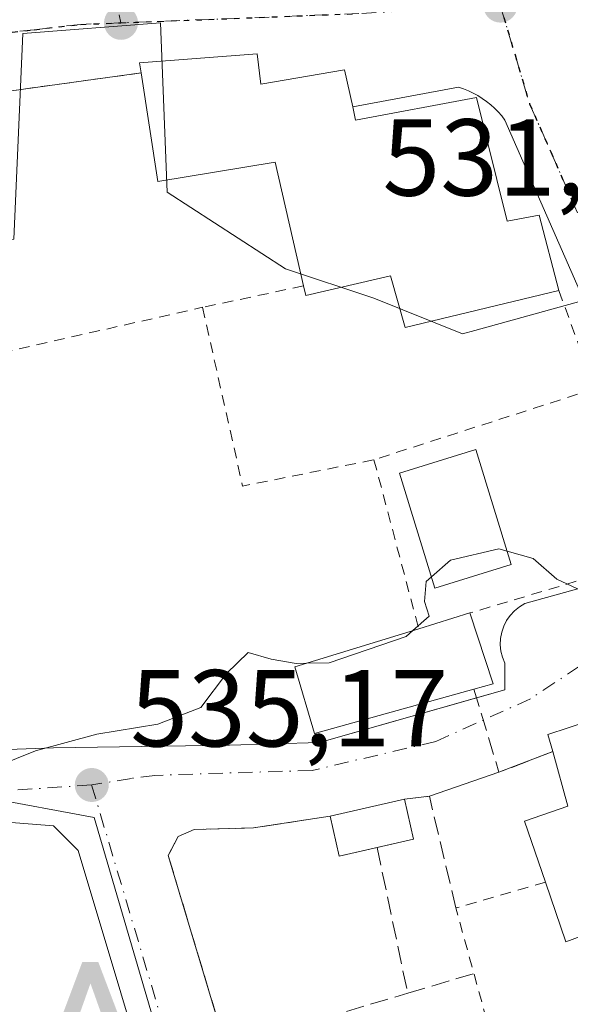
# Model space of a CAD drawing. Units: metres. Extents: x 569739 to 573165, y 4747293 to 4749642.
# Drawn here: x 571962 to 572012, y 4748769 to 4748860 of the extents above; entities that cross this region are included whole.
import ezdxf

# ---------------------------------------------------------------- set-up
doc = ezdxf.new("R2010")
doc.units = ezdxf.units.M
doc.header["$MEASUREMENT"] = 0
for name, pattern in [('DGN Style 2', [1.6480167562047852, 0.988810053722871, -0.6592067024819142]), ('DGN Style 3', [2.307223458686699, 1.648016756204785, -0.6592067024819142]), ('DGN Style 4', [2.6384748266838614, 1.318413404963828, -0.6592067024819142, 0.001648016756204785, -0.6592067024819142]), ('DGN Style 5', [1.1536117293433497, 0.4944050268614355, -0.6592067024819142])]:
    doc.linetypes.add(name, pattern=pattern)
for name, color, linetype, lineweight in [('Alojamiento puntual', 7, 'Continuous', 0), ('Corriente natural eje oculto', 9, 'DGN Style 4', 0), ('Corriente natural lineal', 142, 'Continuous', 13), ('Curva de nivel normal', 30, 'Continuous', 0), ('Edificación Cxs', 1, 'Continuous', 13), ('Elemento construido', 1, 'Continuous', 0), ('Huerta CxS', 92, 'Continuous', 0), ('Muro lineal', 1, 'DGN Style 3', 13), ('Núcleo urbano CxS', 7, 'Continuous', 0), ('Prado CxS', 92, 'Continuous', 0), ('Punto de cota en terreno', 7, 'Continuous', 0), ('Ruta', 7, 'DGN Style 5', 30), ('Rótulo de punto de cota en terreno', 7, 'Continuous', 0), ('Valla', 7, 'DGN Style 2', 0), ('Vía urbana Cxs', 4, 'Continuous', 0), ('Vía urbana eje', 4, 'DGN Style 4', 0)]:
    doc.layers.add(name, color=color, linetype=linetype, lineweight=lineweight)
doc.styles.add('Style-Arial', font='txt')

# ---------------------------------------------------------------- blocks, each defined once
blk = doc.blocks.new('5PATER')
at = {"layer": 'Huerta CxS', "linetype": 'Continuous', "lineweight": 0}
h = blk.add_hatch(color=51, dxfattribs=at)
edge = h.paths.add_edge_path()
edge.add_ellipse((0, 0), major_axis=(-0.1095731443231308, -0.1110710700762829), ratio=0.9994222409660322, start_angle=0, end_angle=360)
blk = doc.blocks.new('*U23')
at = {"layer": 'Vía urbana Cxs', "color": 4, "linetype": 'Continuous', "lineweight": 0}
for points in [[(572022.9801000003, 4748798.4901, 537.5237999999954), (572009.9401000004, 4748794.220100001, 537.7798999999941), (572010.3901000004, 4748792.640100001, 538.8464999999997), (572005.4600999998, 4748790.7401, 536.3475999999937), (571999.0802999996, 4748788.548900001, 536.3347000000067), (571996.7901, 4748788.280099999, 536.5978999999934), (571989.9901000002, 4748786.7301, 536.1012000000047), (571982.9407000003, 4748785.638499999, 535.5326999999961), (571977.5166999997, 4748785.506200001, 535.4176000000007), (571976.0614999998, 4748784.844699999, 535.4228000000003), (571975.1354, 4748783.1249, 535.5332000000053), (571980.4271, 4748765.530099999, 537.5253999999986)], [(571990.1549000005, 4748705.926100001, 541.4661999999954), (571966.8716000002, 4748783.581499999, 535.4168000000063), (571964.6226000004, 4748785.830399999, 535.2072000000044), (571958.0080000004, 4748786.3596, 534.9860000000045)], [(571949.5412999997, 4748792.445, 535.3724999999977), (571964.6226000004, 4748792.974199999, 535.0142000000051), (571980.7621999999, 4748793.238800001, 535.0617000000057), (571989.0201000003, 4748793.460100001, 536.4970999999932), (572003.4001000002, 4748797.564999999, 539.5783999999985), (572006.0100999996, 4748798.3101, 537.4866000000038), (572006.0100999996, 4748800.7401, 537.6181999999973), (572005.7901, 4748801.280099999, 537.8635000000068), (572005.6401000004, 4748801.840100001, 538.0503000000026), (572005.5800999999, 4748802.420100001, 538.1530999999959), (572005.6001000004, 4748803.0001, 538.1416000000027), (572005.7100999998, 4748803.5701, 538.0532999999997), (572005.8901000004, 4748804.120100001, 537.9358999999968), (572006.1501000002, 4748804.640100001, 537.8016000000061), (572006.4801000003, 4748805.120100001, 537.6728000000003), (572006.8800999997, 4748805.540100001, 537.5561000000016), (572007.3300999999, 4748805.9001, 537.4625999999989), (572007.8300999999, 4748806.200099999, 537.4746000000014), (572018.7500999998, 4748809.2401, 535.0592000000033)], [(572021.1801000005, 4748815.9101, 535.8151000000071), (572006.0100999996, 4748850.5001, 534.1067000000039), (572005.7100999998, 4748850.890100001, 534.2458999999944), (572005.4001000002, 4748851.2501, 534.3858000000037), (572005.0601000004, 4748851.590100001, 534.5409999999974), (572004.7001, 4748851.920100001, 534.6970000000001), (572004.3300999999, 4748852.220100001, 534.8552999999956), (572003.9301000005, 4748852.5001, 535.0286999999954), (572003.5201000003, 4748852.7601, 535.1674999999959), (572003.1001000004, 4748852.9901, 535.3046999999933), (572002.6601, 4748853.200099999, 535.4431999999942), (572002.2200999996, 4748853.380100001, 535.3610000000045), (572001.7600999996, 4748853.540100001, 535.1670000000013), (571992.0500999996, 4748851.720100001, 537.5771999999997), (571991.3000999996, 4748855.100099999, 534.7687000000005), (571983.6401000004, 4748853.800100001, 537.929999999993), (571983.3000999996, 4748856.5801, 534.8325999999943), (571972.5100999996, 4748855.7501, 533.7577000000019), (571972.6501000002, 4748854.8301, 534.709400000007), (571955.4401000004, 4748852.470100001, 533.9755000000005)]]:
    blk.add_polyline3d(points, dxfattribs=at)
blk = doc.blocks.new('5ALOJA')
at = {"layer": 'Corriente natural eje oculto', "linetype": 'Continuous', "lineweight": 0}
h = blk.add_hatch(color=6, dxfattribs=at)
h.paths.add_polyline_path([(-0.3691, -0.3496), (-0.0741, 0.4354), (0.0729, 0.4354), (0.3709000000000001, -0.3496), (0.2119, -0.3496), (0.1469, -0.1686), (-0.1441, -0.1686), (-0.2091, -0.3496)])
h.paths.add_polyline_path([(-0.0961, -0.0326), (0.0009000000000000001, 0.2394), (0.09790000000000001, -0.0326)], flags=16)

msp = doc.modelspace()

# ---------------------------------------------------------------- linework, layer by layer
at = {"layer": 'Corriente natural lineal', "color": 142, "linetype": 'Continuous', "lineweight": 13, "extrusion": (0.0184378242677909, 0.01803512289252199, 0.9996673351563118), "elevation": 96721.48263840881, "flags": 128}
msp.add_lwpolyline([(2994878.806633692, -3728219.371484669), (2994878.806633692, -3728355.837125398)], dxfattribs=at)
at = {"layer": 'Corriente natural lineal', "color": 142, "linetype": 'Continuous', "lineweight": 13, "extrusion": (-0.02314414694928679, 0.05464524499982872, 0.9982375697502568), "elevation": 246793.9409542591, "flags": 128}
msp.add_lwpolyline([(-2378765.962575024, -4142256.862140977), (-2378765.962575024, -4142445.727569312)], dxfattribs=at)
at = {"layer": 'Curva de nivel normal', "color": 30, "linetype": 'Continuous', "lineweight": 0, "elevation": 535, "flags": 128}
for points in [[(571999.2632999998, 4748808.645099999), (572001.0300000003, 4748810.189999999), (572005.4500000002, 4748811.230000001), (572006.2121000001, 4748811.013300001)], [(572006.2121000001, 4748811.013300001), (572008.5800000001, 4748810.34), (572010.7599999999, 4748808.430000001), (572014.3799999999, 4748806.77), (572018.1100000005, 4748802.449999999), (572021.5700000003, 4748799.67), (572024.4500000002, 4748798.560000001), (572025.7699999996, 4748797.539999999), (572027.0599999996, 4748796.5), (572028.8899999997, 4748794.720000001), (572032.1299999999, 4748794.380000001), (572034.4600000001, 4748794.109999999), (572036.3300000001, 4748795.08), (572037.1799999997, 4748798.460000001), (572036.4435000002, 4748804.0176)], [(571997.5678000003, 4748803.736199999), (571999.0700000003, 4748805.039999999), (571998.6200000001, 4748806.380000001), (571998.7999999998, 4748808.24), (571999.2632999998, 4748808.645099999)], [(571987.8284999998, 4748800.738800001), (571989.9000000004, 4748800.779999999), (571996.9500000002, 4748803.199999999), (571997.5678000003, 4748803.736199999)], [(571959.4699999997, 4748791.310000001), (571962.9600000001, 4748792.699999999), (571968.5899999999, 4748794.230000001), (571974.1699999999, 4748795.15), (571978.1399999997, 4748796.680000001), (571980.4699999997, 4748799.810000001), (571982.4699999997, 4748801.710000001), (571984.5700000003, 4748801.100000001), (571986.8799999999, 4748800.720000001), (571987.8284999998, 4748800.738800001)]]:
    msp.add_lwpolyline(points, dxfattribs=at)
at = {"layer": 'Edificación Cxs', "color": 1, "linetype": 'Continuous', "lineweight": 13, "flags": 128}
for points, elevation in [([(571983.3000999996, 4748856.5801), (571983.6401000004, 4748853.800100001), (571991.3000999996, 4748855.100099999), (571992.0500999996, 4748851.720100001), (571992.3201000001, 4748850.5001), (572003.3901000004, 4748852.5701), (572006.2100999998, 4748841.2401), (572009.1501000002, 4748841.800100001), (572010.9501, 4748834.880100001), (571996.8501000004, 4748831.5101), (571995.5301000001, 4748836.2501), (571987.7401000002, 4748834.440099999), (571987.5401, 4748835.3101), (571984.9401000004, 4748846.6501), (571974.1901000004, 4748844.880100001), (571972.6501000002, 4748854.8301), (571972.5100999996, 4748855.7501)], 538.7981), ([(572003.1601, 4748798.360099999), (571988.5500999996, 4748794.290100001), (571986.7600999996, 4748800.4101), (571998.1001000004, 4748803.9001), (572002.8000999996, 4748805.340100001), (572004.9401000004, 4748798.860099999)], 540.8543000000063), ([(572019.1001000004, 4748778.0001), (572011.6001000004, 4748775.220100001), (572009.7200999996, 4748780.670100001), (572007.8000999996, 4748786.270099999), (572011.7801000001, 4748787.630100001), (572010.3901000004, 4748792.640100001), (572009.9401000004, 4748794.220100001), (572022.9801000003, 4748798.4901), (572027.4200999998, 4748785.5801), (572027.6401000004, 4748784.9801), (572017.9401000004, 4748781.5601)], 541.3962000000029)]:
    msp.add_lwpolyline(points, close=True, dxfattribs=dict(at, elevation=elevation))
at = {"layer": 'Edificación Cxs', "color": 1, "linetype": 'Continuous', "lineweight": 13, "extrusion": (-0.1238138830741608, 0.7042836120107694, 0.6990384225571312), "elevation": 3274096.26025202, "flags": 128}
msp.add_lwpolyline([(-1385578.433873129, -3199881.44748053), (-1385578.455281892, -3199882.778372921), (-1385589.226022835, -3199881.275193105)], dxfattribs=at)
at = {"layer": 'Edificación Cxs', "color": 1, "linetype": 'Continuous', "lineweight": 13, "extrusion": (0.2401417211254188, 0.07357533584611417, 0.9679455685781372), "elevation": 487278.9675786094, "flags": 128}
msp.add_lwpolyline([(4372912.575823442, -1875770.618334523), (4372912.575823442, -1875775.696769345)], dxfattribs=at)
at = {"layer": 'Edificación Cxs', "color": 1, "linetype": 'Continuous', "lineweight": 13, "extrusion": (0.6224161662430193, 0.06999587990350341, 0.7795503144735921), "elevation": 688841.2270124927, "flags": 128}
msp.add_lwpolyline([(4655134.894254589, -856479.1491280147), (4655128.215692555, -856480.9481520294), (4655127.917746498, -856478.6074091219)], dxfattribs=at)
at = {"layer": 'Edificación Cxs', "color": 1, "linetype": 'Continuous', "lineweight": 13, "extrusion": (-0.3845807562636342, -0.02145094639307386, 0.9228420768530945), "elevation": -321346.6767045983, "flags": 128}
msp.add_lwpolyline([(-4709569.86170631, 771301.7763526776), (-4709576.071895161, 771300.2090275271), (-4709578.924943856, 771312.6886950214)], dxfattribs=at)
at = {"layer": 'Edificación Cxs', "color": 1, "linetype": 'Continuous', "lineweight": 13, "extrusion": (-0.2028570468370962, -0.0565111690825386, 0.9775763429612323), "elevation": -383867.2077441693, "flags": 128}
msp.add_lwpolyline([(-4421107.389256048, 1784580.956709068), (-4421107.389256048, 1784565.442512698)], dxfattribs=at)
at = {"layer": 'Edificación Cxs', "color": 1, "linetype": 'Continuous', "lineweight": 13, "extrusion": (-0.1545180881503796, 0.5221808149812623, 0.8387200706432725), "elevation": 2391794.40047858, "flags": 128}
msp.add_lwpolyline([(-1895956.190042876, -3682783.918000519), (-1895956.20685859, -3682785.87663596), (-1895969.922503626, -3682786.346921481)], dxfattribs=at)
at = {"layer": 'Edificación Cxs', "color": 1, "linetype": 'Continuous', "lineweight": 13, "extrusion": (-0.06926097728073774, -0.01578742863754599, 0.9974736458288668), "elevation": -114052.9705070074, "flags": 128}
msp.add_lwpolyline([(-4502908.681366717, 1609022.551533615), (-4502908.681366717, 1609029.543615629)], dxfattribs=at)
at = {"layer": 'Edificación Cxs', "color": 1, "linetype": 'Continuous', "lineweight": 13, "extrusion": (-0.01565511007026056, 0.06858429175195271, 0.9975224871919285), "elevation": 317272.8766336108, "flags": 128}
msp.add_lwpolyline([(-1614434.881591198, -4491225.743590648), (-1614434.881591198, -4491221.959563371)], dxfattribs=at)
at = {"layer": 'Edificación Cxs', "color": 1, "linetype": 'Continuous', "lineweight": 13, "extrusion": (-0.07013851539684014, 0.1706092719556014, 0.9828392874629641), "elevation": 770595.4192887306, "flags": 128}
msp.add_lwpolyline([(-2334658.160455309, -4102886.757137803), (-2334654.650303164, -4102887.361592075), (-2334655.278082626, -4102891.136314136)], dxfattribs=at)
at = {"layer": 'Edificación Cxs', "color": 1, "linetype": 'Continuous', "lineweight": 13, "extrusion": (0.01279712552956799, 0.002894076684492598, 0.9999139252447308), "elevation": 21600.09015538599, "flags": 128}
msp.add_lwpolyline([(571943.920441296, 4748741.974795587), (571940.5825400103, 4748741.219992427)], dxfattribs=at)
at = {"layer": 'Edificación Cxs', "color": 1, "linetype": 'Continuous', "lineweight": 13, "extrusion": (-0.01990925687446255, 0.06254186427672108, 0.997843743630985), "elevation": 286147.5485040556, "flags": 128}
msp.add_lwpolyline([(-1985543.417377628, -4342100.362111129), (-1985535.427476054, -4342099.987307187), (-1985535.289236553, -4342105.763249244)], dxfattribs=at)
at = {"layer": 'Edificación Cxs', "color": 1, "linetype": 'Continuous', "lineweight": 13}
for points in [[(571983.3000999996, 4748856.5801, 534.8325999999943), (571983.6401000004, 4748853.800100001, 537.929999999993), (571991.3000999996, 4748855.100099999, 534.7687000000005), (571992.0500999996, 4748851.720100001, 537.5771999999997)], [(571987.5401, 4748835.3101, 536.7495000000055), (571984.9401000004, 4748846.6501, 538.7981), (571974.1901000004, 4748844.880100001, 536.651199999993), (571972.6501000002, 4748854.8301, 534.709400000007)], [(571992.0500999996, 4748851.720100001, 537.5771999999997), (571992.3201000001, 4748850.5001, 538.3956999999937), (572003.3901000004, 4748852.5701, 535.4134999999952), (572006.2100999998, 4748841.2401, 537.8496000000014), (572009.1501000002, 4748841.800100001, 535.4832000000024), (572010.9501, 4748834.880100001, 535.4707999999955)], [(572010.9501, 4748834.880100001, 535.4707999999955), (571996.8501000004, 4748831.5101, 535.3463000000047), (571995.5301000001, 4748836.2501, 538.3175000000047), (571987.7401000002, 4748834.440099999, 536.1503999999986), (571987.5401, 4748835.3101, 536.7495000000055)], [(572006.5900999998, 4748809.790100001, 538.1294000000053), (571999.5800999999, 4748807.620100001, 537.409599999999), (571996.3300999999, 4748818.140100001, 537.4135999999999), (572003.3400999998, 4748820.3101, 537.5849000000017), (572006.5900999998, 4748809.790100001, 538.1294000000053)], [(572009.7200999996, 4748780.670100001, 539.4039000000049), (572007.8000999996, 4748786.270099999, 537.8028000000049), (572011.7801000001, 4748787.630100001, 541.3962000000029), (572010.3901000004, 4748792.640100001, 538.8464999999997)]]:
    msp.add_polyline3d(points, dxfattribs=at)
for points in [[(572006.5900999998, 4748809.790100001, 538.1294000000053), (571999.5800999999, 4748807.620100001, 538.1294000000053), (571996.3300999999, 4748818.140100001, 538.1294000000053), (572003.3400999998, 4748820.3101, 538.1294000000053)], [(571997.6300999997, 4748784.600099999, 536.8641000000061), (571990.8201000001, 4748783.0601, 536.8641000000061), (571989.9901000002, 4748786.7301, 536.8641000000061), (571996.7901, 4748788.280099999, 536.8641000000061)]]:
    msp.add_3dface(points, dxfattribs=at)
at = {"layer": 'Elemento construido', "color": 1, "linetype": 'Continuous', "lineweight": 0}
for points in [[(572021.1801000005, 4748815.9101, 535.8151000000071), (572006.0100999996, 4748850.5001, 534.1067000000039), (572005.7100999998, 4748850.890100001, 534.2458999999944), (572005.4001000002, 4748851.2501, 534.3858000000037), (572005.0601000004, 4748851.590100001, 534.5409999999974), (572004.7001, 4748851.920100001, 534.6970000000001), (572004.3300999999, 4748852.220100001, 534.8552999999956), (572003.9301000005, 4748852.5001, 535.0286999999954), (572003.5201000003, 4748852.7601, 535.1674999999959), (572003.1001000004, 4748852.9901, 535.3046999999933), (572002.6601, 4748853.200099999, 535.4431999999942), (572002.2200999996, 4748853.380100001, 535.3610000000045), (572001.7600999996, 4748853.540100001, 535.1670000000013), (571992.0500999996, 4748851.720100001, 537.5771999999997)], [(571988.5500999996, 4748794.290100001, 536.6511000000028), (571989.0201000003, 4748793.460100001, 536.4970999999932), (572006.0100999996, 4748798.3101, 537.4866000000038), (572006.0100999996, 4748800.7401, 537.6181999999973), (572005.7901, 4748801.280099999, 537.8635000000068), (572005.6401000004, 4748801.840100001, 538.0503000000026), (572005.5800999999, 4748802.420100001, 538.1530999999959), (572005.6001000004, 4748803.0001, 538.1416000000027), (572005.7100999998, 4748803.5701, 538.0532999999997), (572005.8901000004, 4748804.120100001, 537.9358999999968), (572006.1501000002, 4748804.640100001, 537.8016000000061), (572006.4801000003, 4748805.120100001, 537.6728000000003), (572006.8800999997, 4748805.540100001, 537.5561000000016), (572007.3300999999, 4748805.9001, 537.4625999999989), (572007.8300999999, 4748806.200099999, 537.4746000000014), (572018.7500999998, 4748809.2401, 535.0592000000033)]]:
    msp.add_polyline3d(points, dxfattribs=at)
at = {"layer": 'Muro lineal', "color": 1, "linetype": 'DGN Style 3', "lineweight": 13, "extrusion": (-0.2474326683618854, -0.4713426296869131, 0.846530094011514), "elevation": -2379386.318197456, "flags": 128}
msp.add_lwpolyline([(-1700786.902158393, 3784721.711537797), (-1700781.323918662, 3784715.004369114), (-1700777.841944601, 3784719.698541869)], dxfattribs=at)
at = {"layer": 'Muro lineal', "color": 1, "linetype": 'DGN Style 3', "lineweight": 13, "extrusion": (0.1016337516996888, 0.1029389201536893, 0.9894817629613183), "elevation": 547500.2711661253, "flags": 128}
msp.add_lwpolyline([(2929363.822801403, -3741276.854403949), (2929372.745443855, -3741282.492542694), (2929374.186304654, -3741280.673074674)], dxfattribs=at)
at = {"layer": 'Muro lineal', "color": 1, "linetype": 'DGN Style 3', "lineweight": 13, "extrusion": (-0.0278040744292391, 0.1325330857817112, 0.9907885317353603), "elevation": 613999.1681259648, "flags": 128}
msp.add_lwpolyline([(-1534828.612448333, -4488366.28632921), (-1534828.612448333, -4488352.522299129)], dxfattribs=at)
at = {"layer": 'Muro lineal', "color": 1, "linetype": 'DGN Style 3', "lineweight": 13, "extrusion": (0.05539081428783128, 0.01651409395677167, 0.9983281736950621), "elevation": 110642.8990821662, "flags": 128}
msp.add_lwpolyline([(4387397.626725244, -1901710.394977844), (4387397.626725243, -1901716.737521685)], dxfattribs=at)
at = {"layer": 'Muro lineal', "color": 1, "linetype": 'DGN Style 3', "lineweight": 13}
msp.add_polyline3d([(571989.9901000002, 4748786.7301, 536.1012000000047), (571982.9407000003, 4748785.638499999, 535.5326999999961), (571977.5166999997, 4748785.506200001, 535.4176000000007), (571976.0614999998, 4748784.844699999, 535.4228000000003), (571975.1354, 4748783.1249, 535.5332000000053), (571980.4271, 4748765.530099999, 537.5253999999986), (571997.0925000003, 4748770.498600001, 538.7728999999963)], dxfattribs=at)
at = {"layer": 'Núcleo urbano CxS', "color": 7, "linetype": 'Continuous', "lineweight": 0}
for points in [[(572088.6963000001, 4748878.550899999, 535.2075999999943), (572075.3315000003, 4748877.194900001, 534.5485999999946), (572058.7511, 4748876.985900001, 532.8340000000027), (572036.2028999999, 4748862.858700001, 531.5369000000064), (572044.6127000004, 4748833.886299999, 534.2338000000018), (572045.9426999995, 4748829.3047, 534.9446999999927), (572039.6539000003, 4748826.213500001, 534.9398999999976), (572022.5425000004, 4748817.803099999, 533.592499999999), (572022.5138999998, 4748817.791099999, 533.5923999999941), (572015.2884999998, 4748834.5679, 532.8130999999995), (572003.2392999995, 4748831.2391, 533.6293000000006), (572002.1080999998, 4748830.9265, 533.6440000000002), (571993.9896999998, 4748834.174900001, 533.2887999999948), (571985.8756999997, 4748836.882300001, 532.9107999999978), (571975.0499, 4748843.9147, 532.721000000005), (571974.4313000003, 4748859.426100001, 530.3111000000063), (571961.8239000002, 4748858.431100001, 530.6374999999971), (571960.9804999996, 4748839.585300001, 532.4428000000044)], [(572022.5425000004, 4748817.803099999, 533.592499999999), (572022.5138999998, 4748817.791099999, 533.5923999999941), (572015.2884999998, 4748834.5679, 532.8130999999995), (572003.2392999995, 4748831.2391, 533.6293000000006), (572002.1080999998, 4748830.9265, 533.6440000000002), (571993.9896999998, 4748834.174900001, 533.2887999999948), (571985.8756999997, 4748836.882300001, 532.9107999999978), (571975.0499, 4748843.9147, 532.721000000005), (571974.4313000003, 4748859.426100001, 530.3111000000063), (571961.8239000002, 4748858.431100001, 530.6374999999971), (571960.9804999996, 4748839.585300001, 532.4428000000044), (571943.6627000002, 4748836.882300001, 532.216499999995), (571926.3448999999, 4748830.926300001, 531.9915000000037), (571920.9342999998, 4748824.4343, 531.9823999999935), (571911.4804999996, 4748816.623299999, 531.9046999999991), (571908.4864999996, 4748814.1533, 531.8249000000069), (571901.0525000002, 4748810.4013, 531.6747999999934)], [(572022.5425000004, 4748817.803099999, 533.592499999999), (572022.5138999998, 4748817.791099999, 533.5923999999941), (572015.2884999998, 4748834.5679, 532.8130999999995), (572003.2392999995, 4748831.2391, 533.6293000000006), (572002.1080999998, 4748830.9265, 533.6440000000002), (571993.9896999998, 4748834.174900001, 533.2887999999948), (571985.8756999997, 4748836.882300001, 532.9107999999978), (571975.0499, 4748843.9147, 532.721000000005), (571974.4313000003, 4748859.426100001, 530.3111000000063), (571961.8239000002, 4748858.431100001, 530.6374999999971), (571960.9804999996, 4748839.585300001, 532.4428000000044), (571943.6627000002, 4748836.882300001, 532.216499999995), (571926.3448999999, 4748830.926300001, 531.9915000000037), (571920.9342999998, 4748824.4343, 531.9823999999935), (571911.4804999996, 4748816.623299999, 531.9046999999991), (571908.4864999996, 4748814.1533, 531.8249000000069), (571901.0525000002, 4748810.4013, 531.6747999999934)], [(571960.9804999996, 4748839.585300001, 532.4428000000044), (571961.8239000002, 4748858.431100001, 530.6374999999971), (571974.4313000003, 4748859.426100001, 530.3111000000063), (571975.0499, 4748843.9147, 532.721000000005), (571985.8756999997, 4748836.882300001, 532.9107999999978), (571993.9896999998, 4748834.174900001, 533.2887999999948), (572002.1080999998, 4748830.9265, 533.6440000000002), (572003.2392999995, 4748831.2391, 533.6293000000006), (572015.2884999998, 4748834.5679, 532.8130999999995), (572022.5138999998, 4748817.791099999, 533.5923999999941), (572022.5425000004, 4748817.803099999, 533.592499999999), (572022.5219000002, 4748817.766100001, 533.5942000000068), (572038.1892999997, 4748781.2675, 535.4107999999978), (572055.2851, 4748788.283100001, 536.067200000005), (572079.2719000002, 4748798.126499999, 536.7260999999999), (572079.4644999999, 4748796.844500001, 536.8319999999949), (572087.2138999999, 4748738.579500001, 540.3671000000032)], [(571901.0525000002, 4748810.4013, 531.6747999999934), (571913.4219000004, 4748788.762499999, 533.1855999999971), (571931.9518999998, 4748788.631100001, 534.2502999999997), (571958.4571000002, 4748788.4431, 534.7872000000061), (571968.3488999996, 4748786.612299999, 534.9566000000051), (571993.5802999996, 4748700.5187, 541.5282000000007), (572038.3778999997, 4748711.2959, 542.2130000000034), (572042.2933, 4748688.685900001, 543.928899999999), (572081.2829, 4748697.300100001, 543.7430000000022), (572081.4747000001, 4748698.6347, 543.5295999999944)], [(571993.5802999996, 4748700.5187, 541.5282000000007), (571968.3488999996, 4748786.612299999, 534.9566000000051), (571958.4571000002, 4748788.4431, 534.7872000000061)]]:
    msp.add_polyline3d(points, dxfattribs=at)
at = {"layer": 'Prado CxS', "color": 92, "linetype": 'Continuous', "lineweight": 0}
for points in [[(571855.9968999998, 4748662.019500001, 535.3555999999953), (571868.8152999999, 4748692.123299999, 534.8809000000037), (571861.4622999998, 4748732.371900001, 532.6224999999977), (571861.1365, 4748734.298900001, 532.550700000007), (571858.9634999996, 4748747.150699999, 532.0791999999929), (571855.7089000001, 4748765.587300001, 531.4983999999968), (571852.3583000004, 4748787.3687, 530.4998999999953), (571850.5818999996, 4748813.067700001, 529.696299999996), (571860.8629000001, 4748816.3157, 530.0436000000045), (571865.1923000002, 4748827.6821, 529.5939000000071), (571873.3103, 4748828.763499999, 530.2118999999948), (571888.4656999996, 4748804.4089, 532.1352000000043), (571901.0525000002, 4748810.4013, 531.6747999999934), (571913.4219000004, 4748788.762499999, 533.1855999999971), (571931.9518999998, 4748788.631100001, 534.2502999999997), (571958.4571000002, 4748788.4431, 534.7872000000061), (571968.3488999996, 4748786.612299999, 534.9566000000051), (571993.5802999996, 4748700.5187, 541.5282000000007), (572038.3778999997, 4748711.2959, 542.2130000000034), (572042.2933, 4748688.685900001, 543.928899999999), (572081.2829, 4748697.300100001, 543.7430000000022), (572081.4747000001, 4748698.6347, 543.5295999999944), (572100.8481000002, 4748643.009299999, 549.6293000000006)], [(571901.0525000002, 4748810.4013, 531.6747999999934), (571913.4219000004, 4748788.762499999, 533.1855999999971), (571931.9518999998, 4748788.631100001, 534.2502999999997), (571958.4571000002, 4748788.4431, 534.7872000000061), (571968.3488999996, 4748786.612299999, 534.9566000000051), (571993.5802999996, 4748700.5187, 541.5282000000007), (572038.3778999997, 4748711.2959, 542.2130000000034), (572042.2933, 4748688.685900001, 543.928899999999), (572081.2829, 4748697.300100001, 543.7430000000022), (572081.4747000001, 4748698.6347, 543.5295999999944)]]:
    msp.add_polyline3d(points, dxfattribs=at)
at = {"layer": 'Ruta', "color": 7, "linetype": 'DGN Style 5', "lineweight": 30}
for points in [[(572005.5800999999, 4748861.0001, 531.5337000000001), (572006.9301000005, 4748856.4901, 531.7422999999981), (572008.2701000003, 4748851.9901, 532.167100000006), (572010.2001, 4748847.610099999, 532.5675999999949), (572012.1201, 4748843.2301, 532.7651000000042)], [(571958.5601000004, 4748858.3101, 530.9395999999979), (571962.8501000004, 4748858.790100001, 531.306700000001), (571967.1300999997, 4748859.280099999, 531.4110999999976), (571970.8000999996, 4748859.420100001, 532.1527999999962), (571992.6101000002, 4748860.270099999, 532.1190999999963)]]:
    msp.add_polyline3d(points, dxfattribs=at)
at = {"layer": 'Valla', "color": 7, "linetype": 'DGN Style 2', "lineweight": 0, "extrusion": (-0.04181941053765079, -0.005734678026583212, 0.9991087280022205), "elevation": -50618.47968796318, "flags": 128}
msp.add_lwpolyline([(-4627117.721776193, 1210782.620489505), (-4627117.721776193, 1210765.23393409)], dxfattribs=at)
at = {"layer": 'Valla', "color": 7, "linetype": 'DGN Style 2', "lineweight": 0, "extrusion": (-0.4477616667515551, 0.1185502325787981, 0.8862591788768015), "elevation": 307348.0495555527, "flags": 128}
msp.add_lwpolyline([(-4737050.324099436, -586922.6244543388), (-4737042.76547158, -586919.3042161975), (-4737052.333400663, -586898.6314752518)], dxfattribs=at)
at = {"layer": 'Valla', "color": 7, "linetype": 'DGN Style 2', "lineweight": 0, "extrusion": (0.626826673367378, 0.1326760561882935, 0.7677795163127937), "elevation": 989005.8926717434, "flags": 128}
msp.add_lwpolyline([(4527459.891316181, -1184306.173827566), (4527459.89131618, -1184293.845864973)], dxfattribs=at)
at = {"layer": 'Valla', "color": 7, "linetype": 'DGN Style 2', "lineweight": 0, "extrusion": (-0.04356539431417367, 0.1190434330921181, 0.9919328190234926), "elevation": 540928.8757817181, "flags": 128}
msp.add_lwpolyline([(-2169208.525785374, -4228541.102463501), (-2169208.525785375, -4228531.451509787)], dxfattribs=at)
at = {"layer": 'Valla', "color": 7, "linetype": 'DGN Style 2', "lineweight": 0, "extrusion": (0.3625891618749016, -0.08306656708824856, 0.9282397562715303), "elevation": -186570.5947624652, "flags": 128}
msp.add_lwpolyline([(4756642.957824381, 467029.7865441873), (4756627.813224779, 467021.9816064099), (4756632.850992738, 467009.9181345738)], dxfattribs=at)
at = {"layer": 'Valla', "color": 7, "linetype": 'DGN Style 2', "lineweight": 0, "extrusion": (0.02521292490510321, 0.008109493138829138, 0.9996492107428291), "elevation": 53469.22898699136, "flags": 128}
msp.add_lwpolyline([(4345592.811717526, -1997876.890527146), (4345592.811717526, -1997855.6218881)], dxfattribs=at)
at = {"layer": 'Valla', "color": 7, "linetype": 'DGN Style 2', "lineweight": 0, "extrusion": (-0.0561082042193685, 0.2118426832286376, 0.9756918299246791), "elevation": 974433.2812319912, "flags": 128}
msp.add_lwpolyline([(-1768768.397920514, -4335942.926810099), (-1768768.397920514, -4335926.514090328)], dxfattribs=at)
at = {"layer": 'Valla', "color": 7, "linetype": 'DGN Style 2', "lineweight": 0, "extrusion": (-0.3202272877008647, 0.2385248669597912, 0.9168207960411684), "elevation": 950023.6930636624, "flags": 128}
msp.add_lwpolyline([(-4150093.103200436, -2179976.027608267), (-4150086.306223492, -2179981.671500309), (-4150078.513229966, -2179970.770393955)], dxfattribs=at)
at = {"layer": 'Valla', "color": 7, "linetype": 'DGN Style 2', "lineweight": 0, "extrusion": (0.05600952746425104, 0.01587571640168919, 0.9983040090383112), "elevation": 107968.370901574, "flags": 128}
msp.add_lwpolyline([(4412791.129879918, -1842187.337172152), (4412791.129879918, -1842168.971095036)], dxfattribs=at)
at = {"layer": 'Valla', "color": 7, "linetype": 'DGN Style 2', "lineweight": 0}
msp.add_polyline3d([(572014.2401000002, 4748825.890100001, 536.6941999999982), (572018.4200999998, 4748815.5701, 535.3423999999941), (572018.4200999998, 4748813.2601, 535.1886999999988), (572017.3201000001, 4748810.470100001, 535.2381000000023), (572015.7100999998, 4748809.190099999, 535.9370999999956), (572002.8000999996, 4748805.340100001, 539.578800000003)], dxfattribs=at)
at = {"layer": 'Vía urbana Cxs', "color": 4, "linetype": 'Continuous', "lineweight": 0, "extrusion": (-0.1238138830741608, 0.7042836120107694, 0.6990384225571312), "elevation": 3274096.26025202, "flags": 128}
msp.add_lwpolyline([(-1385589.226022835, -3199881.275193105), (-1385578.455281892, -3199882.778372921), (-1385578.433873129, -3199881.44748053)], dxfattribs=at)
at = {"layer": 'Vía urbana Cxs', "color": 4, "linetype": 'Continuous', "lineweight": 0, "extrusion": (-0.04181941053765079, -0.005734678026583212, 0.9991087280022205), "elevation": -50618.47968796318, "flags": 128}
msp.add_lwpolyline([(-4627117.721776193, 1210782.620489505), (-4627117.721776193, 1210765.23393409)], dxfattribs=at)
at = {"layer": 'Vía urbana Cxs', "color": 4, "linetype": 'Continuous', "lineweight": 0, "extrusion": (-0.1545180881503796, 0.5221808149812623, 0.8387200706432725), "elevation": 2391794.40047858, "flags": 128}
msp.add_lwpolyline([(-1895969.922503626, -3682786.346921481), (-1895956.20685859, -3682785.87663596), (-1895956.190042876, -3682783.918000519)], dxfattribs=at)
at = {"layer": 'Vía urbana Cxs', "color": 4, "linetype": 'Continuous', "lineweight": 0, "extrusion": (-0.1940551640998396, -0.05539478740073783, 0.9794253472393961), "elevation": -373530.3684326053, "flags": 128}
msp.add_lwpolyline([(-4409378.837166433, 1815506.647699212), (-4409378.837166434, 1815521.916262133)], dxfattribs=at)
at = {"layer": 'Vía urbana Cxs', "color": 4, "linetype": 'Continuous', "lineweight": 0, "extrusion": (-0.3989538251705785, -0.1537550239433058, 0.9039885165166409), "elevation": -957869.3481999146, "flags": 128}
msp.add_lwpolyline([(-4225403.011589733, 2026495.353272079), (-4225403.011589733, 2026489.508667625)], dxfattribs=at)
at = {"layer": 'Vía urbana Cxs', "color": 4, "linetype": 'Continuous', "lineweight": 0, "extrusion": (-0.001808647732910344, -0.0006211964185077168, 0.9999981714525222), "elevation": -3448.14155935199, "flags": 128}
msp.add_lwpolyline([(572005.4945889072, 4748789.514370199), (571999.1147760102, 4748787.323169777)], dxfattribs=at)
at = {"layer": 'Vía urbana Cxs', "color": 4, "linetype": 'Continuous', "lineweight": 0, "extrusion": (-0.06926097728073774, -0.01578742863754599, 0.9974736458288668), "elevation": -114052.9705070074, "flags": 128}
msp.add_lwpolyline([(-4502908.681366717, 1609029.543615629), (-4502908.681366717, 1609022.551533615)], dxfattribs=at)
at = {"layer": 'Vía urbana Cxs', "color": 4, "linetype": 'Continuous', "lineweight": 0, "extrusion": (0.1126314992746547, 0.0132195210819719, 0.9935488863833056), "elevation": 127734.6990778366, "flags": 128}
msp.add_lwpolyline([(4649736.212253424, -1114366.600716926), (4649736.212253424, -1114364.279824055)], dxfattribs=at)
at = {"layer": 'Vía urbana Cxs', "color": 4, "linetype": 'Continuous', "lineweight": 0}
for points in [[(571992.0500999996, 4748851.720100001, 537.5771999999997), (571991.3000999996, 4748855.100099999, 534.7687000000005), (571983.6401000004, 4748853.800100001, 537.929999999993), (571983.3000999996, 4748856.5801, 534.8325999999943)], [(572021.1801000005, 4748815.9101, 535.8151000000071), (572006.0100999996, 4748850.5001, 534.1067000000039), (572005.7100999998, 4748850.890100001, 534.2458999999944), (572005.4001000002, 4748851.2501, 534.3858000000037), (572005.0601000004, 4748851.590100001, 534.5409999999974), (572004.7001, 4748851.920100001, 534.6970000000001), (572004.3300999999, 4748852.220100001, 534.8552999999956), (572003.9301000005, 4748852.5001, 535.0286999999954), (572003.5201000003, 4748852.7601, 535.1674999999959), (572003.1001000004, 4748852.9901, 535.3046999999933), (572002.6601, 4748853.200099999, 535.4431999999942), (572002.2200999996, 4748853.380100001, 535.3610000000045), (572001.7600999996, 4748853.540100001, 535.1670000000013), (571992.0500999996, 4748851.720100001, 537.5771999999997)], [(572003.4001000002, 4748797.564999999, 539.5783999999985), (572006.0100999996, 4748798.3101, 537.4866000000038), (572006.0100999996, 4748800.7401, 537.6181999999973), (572005.7901, 4748801.280099999, 537.8635000000068), (572005.6401000004, 4748801.840100001, 538.0503000000026), (572005.5800999999, 4748802.420100001, 538.1530999999959), (572005.6001000004, 4748803.0001, 538.1416000000027), (572005.7100999998, 4748803.5701, 538.0532999999997), (572005.8901000004, 4748804.120100001, 537.9358999999968), (572006.1501000002, 4748804.640100001, 537.8016000000061), (572006.4801000003, 4748805.120100001, 537.6728000000003), (572006.8800999997, 4748805.540100001, 537.5561000000016), (572007.3300999999, 4748805.9001, 537.4625999999989), (572007.8300999999, 4748806.200099999, 537.4746000000014), (572018.7500999998, 4748809.2401, 535.0592000000033)], [(571997.7044000002, 4748708.5176, 541.5050000000047), (571990.1549000005, 4748705.926100001, 541.4661999999954), (571966.8716000002, 4748783.581499999, 535.4168000000063), (571964.6226000004, 4748785.830399999, 535.2072000000044), (571958.0080000004, 4748786.3596, 534.9860000000045), (571937.3705000002, 4748784.242900001, 539.488599999997), (571936.1798, 4748792.0481, 538.2633999999962), (571949.5412999997, 4748792.445, 535.3724999999977), (571964.6226000004, 4748792.974199999, 535.0142000000051), (571980.7621999999, 4748793.238800001, 535.0617000000057), (571989.0201000003, 4748793.460100001, 536.4970999999932)], [(571989.9901000002, 4748786.7301, 536.1012000000047), (571982.9407000003, 4748785.638499999, 535.5326999999961), (571977.5166999997, 4748785.506200001, 535.4176000000007), (571976.0614999998, 4748784.844699999, 535.4228000000003), (571975.1354, 4748783.1249, 535.5332000000053), (571980.4271, 4748765.530099999, 537.5253999999986)]]:
    msp.add_polyline3d(points, dxfattribs=at)
at = {"layer": 'Vía urbana eje', "color": 4, "linetype": 'DGN Style 4', "lineweight": 0, "extrusion": (0.06605730357315207, -0.9952179740730877, 0.0719556580576094), "elevation": -4688259.576667759, "flags": 128}
msp.add_lwpolyline([(885219.8271541827, 338759.9328520735), (885203.6239364486, 338759.8189568379), (885188.4769730131, 338765.4830390909)], dxfattribs=at)
at = {"layer": 'Vía urbana eje', "color": 4, "linetype": 'DGN Style 4', "lineweight": 0, "extrusion": (0.9571506858464344, 0.287811221507672, 0.03205098060843232), "elevation": 1914231.754536615, "flags": 128}
msp.add_lwpolyline([(4382940.159967426, -60849.25988018985), (4382935.20226264, -60848.99446157686), (4382930.247437445, -60848.65117589817), (4382925.299309087, -60848.30649037186), (4382920.344483893, -60847.84656464949), (4382915.396355534, -60847.42791714174), (4382910.441530338, -60847.10861913268), (4382905.483825553, -60846.70667069997), (4382900.538576786, -60846.31680130782), (4382895.583751592, -60846.00100150058), (4382890.635623234, -60845.68620061272), (4382885.680798041, -60845.29553928647), (4382880.732669681, -60844.94415720236), (4382875.777844487, -60844.593075531), (4382870.820139701, -60844.09587606008), (4382865.874890935, -60843.69421273032), (4382860.917186148, -60843.35863018364), (4382855.971937381, -60843.12168218548), (4382853.811619411, -60842.87419945278)], dxfattribs=at)
at = {"layer": 'Vía urbana eje', "color": 4, "linetype": 'DGN Style 4', "lineweight": 0}
for points in [[(571966.6300999997, 4748880.1501, 530.4146999999939), (571966.8300999999, 4748878.130100001, 531.1147000000057), (571967.6300999997, 4748874.300100001, 531.4517999999953), (571968.4200999998, 4748870.4801, 532.8831000000064), (571969.2100999998, 4748866.6501, 533.6085000000021), (571970.0100999996, 4748862.8201, 532.3950000000041), (571970.8000999996, 4748859.420100001, 532.1527999999962)], [(572005.5800999999, 4748861.0001, 531.5337000000001), (572001.2600999996, 4748860.7601, 531.6456999999937), (571996.9301000005, 4748860.5101, 531.7075999999943), (571992.6101000002, 4748860.270099999, 532.1190999999963), (571970.8000999996, 4748859.420100001, 532.1527999999962)], [(572005.5800999999, 4748861.0001, 531.5337000000001), (572006.9301000005, 4748856.4901, 531.7422999999981), (572008.2701000003, 4748851.9901, 532.167100000006), (572010.2001, 4748847.610099999, 532.5675999999949), (572012.1201, 4748843.2301, 532.7651000000042), (572015.9801000003, 4748834.470100001, 533.6710000000021), (572017.5100999996, 4748829.940099999, 533.7445000000008), (572019.0401, 4748825.4001, 535.5011999999988), (572020.5800999999, 4748820.870100001, 535.8503000000055), (572022.1101000002, 4748816.3301, 536.0696999999927), (572022.3000999996, 4748815.2301, 535.8246999999974), (572022.3901000004, 4748813.8201, 535.4716999999946), (572022.2200999996, 4748809.5601, 534.7171999999991), (572022.0601000004, 4748805.300100001, 534.5861000000004)], [(571970.8000999996, 4748859.420100001, 532.1527999999962), (571967.1300999997, 4748859.280099999, 531.4110999999976), (571962.8501000004, 4748858.790100001, 531.306700000001), (571958.5601000004, 4748858.3101, 530.9395999999979), (571954.2801000001, 4748857.8201, 530.8549999999959), (571949.9901000002, 4748857.340100001, 530.8163999999961), (571945.7100999998, 4748856.850099999, 531.1888999999937), (571941.4200999998, 4748856.370100001, 532.2715000000027), (571937.1300999997, 4748855.880100001, 533.7589000000007), (571926.4501, 4748854.0801, 533.853099999993)], [(572022.0601000004, 4748805.300100001, 534.5861000000004), (572017.4083000004, 4748803.5001, 534.9717999999993), (572008.3501000004, 4748797.4803, 536.2727000000014), (571999.6716999998, 4748793.5645, 537.235400000005), (571988.3475000003, 4748790.9187, 535.8839000000007), (571973.9221000001, 4748790.462900001, 535.0645999999979), (571971.7620999999, 4748790.1829, 535.0488999999943), (571968.1201, 4748789.5801, 535.0071999999927)]]:
    msp.add_polyline3d(points, dxfattribs=at)

# ---------------------------------------------------------------- block references
at = {"layer": 'Alojamiento puntual', "color": 7, "linetype": 'Continuous', "lineweight": 0, "xscale": 10, "yscale": 10, "zscale": 10}
msp.add_blockref('5ALOJA', (571968, 4748769), dxfattribs=at)
at = {"layer": 'Punto de cota en terreno', "color": 7, "linetype": 'Continuous', "lineweight": 0, "xscale": 10, "yscale": 10, "zscale": 10}
for p in [(572005.5899999999, 4748861, 531.5500000000029), (571970.8099999996, 4748859.42, 530.6699999999983), (571968.1299999999, 4748789.58, 535.1699999999983)]:
    msp.add_blockref('5PATER', p, dxfattribs=at)
at = {"layer": 'Vía urbana Cxs', "color": 4, "linetype": 'Continuous', "lineweight": 0}
msp.add_blockref('*U23', (0, 0), dxfattribs=at)

# ---------------------------------------------------------------- texts
at = {"layer": 'Rótulo de punto de cota en terreno', "color": 7, "linetype": 'Continuous', "lineweight": 0, "style": 'Style-Arial'}
for s, p in [('531,55', (571994.7766000004, 4748843.581599999)), ('535,17', (571971.6578000002, 4748793.107799999))]:
    msp.add_text(s, height=7.000000000000002, dxfattribs=at).set_placement(p)

doc.saveas('drawing.dxf')
